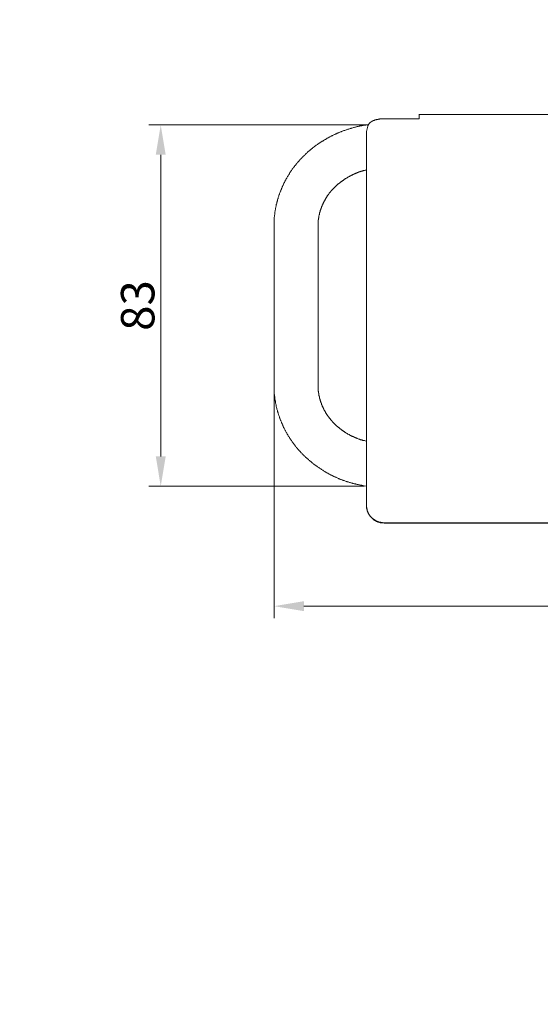
# Model space of a CAD drawing. Units: millimetres. Extents: x -10 to 3237, y -36 to 3006.
# Drawn here: x 870 to 1306, y 789 to 1613 of the extents above; entities that cross this region are included whole.
import ezdxf

# ---------------------------------------------------------------- set-up
doc = ezdxf.new("R2010")
doc.units = ezdxf.units.MM
doc.header["$MEASUREMENT"] = 0
for name, color, linetype in [('__ 1', 7, 'Continuous'), ('Default', 18, 'Continuous'), ('General Dimension', 18, 'Continuous')]:
    doc.layers.add(name, color=color, linetype=linetype)
doc.styles.add('Arial', font='txt')
doc.dimstyles.new('Standard (TOTO)', dxfattribs={"dimtxt": 28, "dimasz": 25, "dimexe": 10, "dimexo": 2, "dimgap": 5, "dimtad": 1, "dimtoh": 1, "dimdec": 0, "dimzin": 1, "dimdsep": 46, "dimtxsty": 'Arial', "dimcen": 20, "dimadec": 0, "dimazin": 1, "dimtfac": 1, "dimtdec": 4, "dimtix": 1, "dimtmove": 1, "dimatfit": 3, "dimfxl": 0, "dimtolj": 1, "dimtzin": 1, "dimlwd": 15, "dimlwe": 15, "dimarcsym": 0})

# ---------------------------------------------------------------- blocks, each defined once
blk = doc.blocks.new('*D4011')
at = {"layer": 'Default', "color": 0, "lineweight": 15}
for p, q in [((1083.2, 1304.42), (1083.2, 1112.11)), ((1691.54, 1307.11), (1691.54, 1112.11)), ((1666.54, 1122.11), (1108.2, 1122.11))]:
    blk.add_line(p, q, dxfattribs=at)
at = {"layer": 'Default', "color": 0}
for points in [[(1108.2, 1126.28), (1108.2, 1117.94), (1083.2, 1122.11)], [(1666.54, 1117.94), (1666.54, 1126.28), (1691.54, 1122.11)]]:
    blk.add_solid(points, dxfattribs=at)
at = {"layer": 'Defpoints', "color": 0}
for p in [(1083.2, 1306.42), (1691.54, 1309.11), (1083.2, 1122.11)]:
    blk.add_point(p, dxfattribs=at)
at = {"layer": 'Default', "color": 0, "insert": (1387.37, 1141.41), "char_height": 28, "attachment_point": 5, "style": 'Arial'}
blk.add_mtext('\\A1;165', dxfattribs=at)
blk = doc.blocks.new('*D4012')
at = {"layer": 'Default', "color": 0, "lineweight": 15}
for p, q in [((1160.23, 1525.26), (978.19, 1525.26)), ((988.19, 1500.26), (988.19, 1247.61)), ((1158.56, 1222.61), (978.19, 1222.61))]:
    blk.add_line(p, q, dxfattribs=at)
at = {"layer": 'Default', "color": 0}
for points in [[(992.36, 1500.26), (984.03, 1500.26), (988.19, 1525.26)], [(984.03, 1247.61), (992.36, 1247.61), (988.19, 1222.61)]]:
    blk.add_solid(points, dxfattribs=at)
at = {"layer": 'Defpoints', "color": 0}
for p in [(1162.23, 1525.26), (988.19, 1222.61), (1160.56, 1222.61)]:
    blk.add_point(p, dxfattribs=at)
at = {"layer": 'Default', "color": 0, "insert": (968.89, 1373.94), "char_height": 28, "attachment_point": 5, "rotation": 90, "style": 'Arial'}
blk.add_mtext('\\A1;83', dxfattribs=at)

msp = doc.modelspace()

# ---------------------------------------------------------------- linework, layer by layer
at = {"layer": '__ 1', "color": 0, "lineweight": 9}
for points in [[(1345.64, 1534.03), (1204.43, 1534.03)], [(1175.37, 1530.45), (1174.81, 1530.45), (1174.44, 1530.45), (1174.26, 1530.27), (1173.89, 1530.27), (1173.7, 1530.27), (1173.52, 1530.27), (1173.33, 1530.27), (1173.15, 1530.27), (1172.96, 1530.27), (1172.78, 1530.27), (1172.59, 1530.27), (1172.41, 1530.27), (1172.22, 1530.27), (1172.04, 1530.27), (1171.85, 1530.27), (1171.66, 1530.08), (1171.48, 1530.08), (1171.29, 1530.08), (1171.11, 1530.08), (1170.92, 1530.08), (1170.74, 1530.08), (1170.55, 1530.08), (1170.37, 1529.89), (1170.19, 1529.89), (1170, 1529.89), (1169.82, 1529.89), (1169.63, 1529.89), (1169.45, 1529.71), (1169.26, 1529.71), (1169.08, 1529.71), (1168.89, 1529.71), (1168.71, 1529.52), (1168.52, 1529.52), (1168.33, 1529.52), (1168.15, 1529.52), (1168.15, 1529.34), (1167.96, 1529.34), (1167.78, 1529.34), (1167.59, 1529.34), (1167.59, 1529.15), (1167.41, 1529.15), (1167.22, 1529.15), (1167.04, 1528.97), (1166.85, 1528.97), (1166.67, 1528.97), (1166.67, 1528.78), (1166.48, 1528.78), (1166.3, 1528.78), (1166.11, 1528.6), (1165.93, 1528.6), (1165.74, 1528.42), (1165.56, 1528.42), (1165.37, 1528.23), (1165.19, 1528.23), (1165.19, 1528.04), (1165, 1528.04), (1164.82, 1528.04), (1164.82, 1527.86), (1164.63, 1527.86), (1164.63, 1527.68), (1164.45, 1527.68), (1164.26, 1527.68), (1164.26, 1527.49), (1164.08, 1527.49), (1164.08, 1527.3), (1163.89, 1527.3), (1163.89, 1527.12), (1163.71, 1527.12), (1163.52, 1526.93), (1163.34, 1526.75), (1163.15, 1526.56), (1162.97, 1526.38), (1162.97, 1526.19), (1162.79, 1526.19), (1162.79, 1526), (1162.6, 1526), (1162.6, 1525.82), (1162.41, 1525.64), (1162.41, 1525.45), (1162.23, 1525.45), (1162.23, 1525.26), (1162.04, 1525.08), (1162.04, 1524.9), (1161.86, 1524.9), (1161.86, 1524.71), (1161.86, 1524.52), (1161.67, 1524.34), (1161.67, 1524.16)], [(1204.79, 1530.45), (1175.37, 1530.45)], [(1204.79, 1533.79), (1204.79, 1530.45)], [(1162.23, 1525.26), (1161.3, 1525.26), (1160.75, 1525.26), (1160.19, 1525.08), (1159.82, 1525.08), (1159.26, 1525.08), (1158.71, 1524.9), (1158.34, 1524.9), (1157.79, 1524.71), (1157.23, 1524.71), (1156.68, 1524.52), (1156.31, 1524.52), (1155.75, 1524.34), (1155.19, 1524.34), (1154.82, 1524.16), (1154.27, 1524.16), (1153.72, 1523.97), (1153.35, 1523.78), (1152.79, 1523.78), (1152.23, 1523.6), (1151.86, 1523.6), (1151.31, 1523.41), (1150.75, 1523.23), (1150.38, 1523.04), (1149.83, 1523.04), (1149.27, 1522.86), (1148.35, 1522.49), (1147.79, 1522.49), (1147.42, 1522.3), (1146.87, 1522.12), (1146.5, 1521.93), (1145.94, 1521.75), (1145.38, 1521.75), (1145.01, 1521.56), (1144.46, 1521.38), (1143.91, 1521.19), (1143.53, 1521), (1142.98, 1520.82), (1142.61, 1520.63), (1142.06, 1520.63), (1141.69, 1520.45), (1141.13, 1520.26), (1140.58, 1520.08), (1140.2, 1519.9), (1139.65, 1519.71), (1139.28, 1519.52), (1138.72, 1519.34), (1138.35, 1519.16), (1137.8, 1518.97), (1137.43, 1518.78), (1136.87, 1518.6), (1136.5, 1518.42), (1135.95, 1518.23), (1135.58, 1517.85), (1135.02, 1517.67), (1134.65, 1517.49), (1134.09, 1517.3), (1133.72, 1517.11), (1133.17, 1516.93), (1132.8, 1516.74), (1132.25, 1516.37), (1131.88, 1516.19), (1131.32, 1516), (1130.95, 1515.82), (1130.58, 1515.64), (1130.02, 1515.26), (1129.65, 1515.08), (1129.1, 1514.89), (1128.73, 1514.52), (1128.36, 1514.34), (1127.8, 1514.15), (1127.43, 1513.78), (1127.06, 1513.6), (1126.51, 1513.41), (1126.14, 1513.04), (1125.77, 1512.86), (1125.22, 1512.67), (1124.85, 1512.3), (1124.47, 1512.11), (1123.92, 1511.74), (1123.55, 1511.56), (1123.18, 1511.37), (1122.62, 1511), (1122.25, 1510.82), (1121.88, 1510.45), (1121.51, 1510.26), (1120.96, 1509.89), (1120.59, 1509.7), (1120.22, 1509.33), (1119.85, 1509.15), (1119.48, 1508.78), (1118.92, 1508.41), (1118.55, 1508.22), (1118.18, 1507.85), (1117.81, 1507.67), (1117.44, 1507.3), (1116.88, 1506.93), (1116.51, 1506.74), (1116.15, 1506.37), (1115.78, 1506.19), (1115.4, 1505.82), (1115.03, 1505.45), (1114.66, 1505.26), (1114.29, 1504.89), (1113.92, 1504.52), (1113.55, 1504.15), (1113, 1503.97), (1112.62, 1503.59), (1112.26, 1503.22), (1111.89, 1502.85), (1111.52, 1502.67), (1111.15, 1502.3), (1110.78, 1501.93), (1110.41, 1501.56), (1110.04, 1501.19), (1109.85, 1501), (1109.48, 1500.63), (1109.11, 1500.26), (1108.74, 1499.89), (1108.37, 1499.52), (1108, 1499.15), (1107.63, 1498.96), (1107.26, 1498.6), (1106.89, 1498.22), (1106.52, 1497.85), (1106.33, 1497.48), (1105.96, 1497.11), (1105.59, 1496.74), (1105.22, 1496.37), (1104.85, 1496), (1104.49, 1495.63), (1104.3, 1495.26), (1103.93, 1494.89), (1103.56, 1494.52), (1103.19, 1494.15), (1103, 1493.78), (1102.63, 1493.41), (1102.26, 1493.04), (1102.08, 1492.67), (1101.71, 1492.29), (1101.34, 1491.92), (1101.15, 1491.55), (1100.78, 1491.18), (1100.41, 1490.81), (1100.23, 1490.44), (1099.86, 1489.89), (1099.67, 1489.52), (1099.3, 1489.15), (1098.93, 1488.77), (1098.75, 1488.41), (1098.38, 1488.03), (1098.19, 1487.67), (1097.82, 1487.11), (1097.64, 1486.74), (1097.27, 1486.37), (1097.08, 1486), (1096.71, 1485.63), (1096.52, 1485.26), (1096.15, 1484.7), (1095.97, 1484.33), (1095.78, 1483.96), (1095.42, 1483.59), (1095.23, 1483.03), (1094.86, 1482.66), (1094.68, 1482.29), (1094.49, 1481.92), (1094.12, 1481.37), (1093.93, 1481), (1093.75, 1480.62), (1093.38, 1480.07), (1093.19, 1479.7), (1093.01, 1479.33), (1092.83, 1478.96), (1092.46, 1478.4), (1092.27, 1478.03), (1092.08, 1477.66), (1091.9, 1477.11), (1091.71, 1476.74), (1091.34, 1476.37), (1091.16, 1475.81), (1090.97, 1475.44), (1090.79, 1474.88), (1090.6, 1474.51), (1090.42, 1474.14), (1090.23, 1473.59), (1090.05, 1473.22), (1089.86, 1472.85), (1089.68, 1472.29), (1089.49, 1471.92), (1089.31, 1471.36), (1089.12, 1470.99), (1088.94, 1470.44), (1088.75, 1470.07), (1088.57, 1469.7), (1088.38, 1469.14), (1088.2, 1468.77), (1088.01, 1468.22), (1087.83, 1467.85), (1087.65, 1467.29), (1087.46, 1466.92), (1087.27, 1466.36), (1087.27, 1465.99), (1087.09, 1465.44), (1086.9, 1465.07), (1086.72, 1464.51), (1086.72, 1464.14), (1086.53, 1463.58), (1086.35, 1463.21), (1086.16, 1462.66), (1086.16, 1462.29), (1085.98, 1461.73), (1085.79, 1461.36), (1085.79, 1460.81), (1085.61, 1460.44), (1085.42, 1459.88), (1085.42, 1459.51), (1085.24, 1458.95), (1085.05, 1458.59), (1085.05, 1458.03), (1084.87, 1457.66), (1084.87, 1457.1), (1084.68, 1456.73), (1084.68, 1456.18), (1084.49, 1455.62), (1084.49, 1455.25), (1084.31, 1454.69), (1084.31, 1454.32), (1084.12, 1453.77), (1084.12, 1453.4), (1084.12, 1452.84), (1083.94, 1452.29), (1083.94, 1451.92), (1083.76, 1451.36), (1083.76, 1450.99), (1083.76, 1450.44), (1083.76, 1450.06), (1083.57, 1449.51), (1083.57, 1448.95), (1083.57, 1448.58), (1083.39, 1448.03), (1083.39, 1447.66), (1083.39, 1447.1), (1083.39, 1446.55), (1083.39, 1446.17), (1083.2, 1445.62), (1083.2, 1445.25), (1083.2, 1444.69), (1083.2, 1444.14), (1083.2, 1443.77), (1083.2, 1443.22), (1083.2, 1442.84), (1083.2, 1441.73), (1083.2, 1440.8)], [(1161.67, 1524.16), (1160.56, 1519.71)], [(1160.56, 1519.71), (1160.56, 1206.68)], [(1120.03, 1440.8), (1120.03, 1441.73), (1120.03, 1442.28), (1120.03, 1442.84), (1120.03, 1443.03), (1120.03, 1443.22), (1120.03, 1443.58), (1120.22, 1443.77), (1120.22, 1443.96), (1120.22, 1444.14), (1120.22, 1444.51), (1120.22, 1444.69), (1120.22, 1444.88), (1120.22, 1445.25), (1120.22, 1445.43), (1120.22, 1445.62), (1120.4, 1445.8), (1120.4, 1446.17), (1120.4, 1446.36), (1120.4, 1446.55), (1120.4, 1446.92), (1120.4, 1447.1), (1120.59, 1447.29), (1120.59, 1447.47), (1120.59, 1447.84), (1120.59, 1448.03), (1120.59, 1448.21), (1120.77, 1448.58), (1120.77, 1448.77), (1120.77, 1448.95), (1120.77, 1449.14), (1120.96, 1449.51), (1120.96, 1449.7), (1120.96, 1449.88), (1121.14, 1450.25), (1121.14, 1450.44), (1121.14, 1450.62), (1121.14, 1450.8), (1121.33, 1451.18), (1121.33, 1451.36), (1121.33, 1451.54), (1121.51, 1451.73), (1121.51, 1452.1), (1121.51, 1452.29), (1121.69, 1452.47), (1121.69, 1452.66), (1121.88, 1453.03), (1121.88, 1453.21), (1121.88, 1453.4), (1122.06, 1453.77), (1122.06, 1453.95), (1122.06, 1454.14), (1122.25, 1454.32), (1122.25, 1454.69), (1122.44, 1454.88), (1122.44, 1455.07), (1122.62, 1455.25), (1122.62, 1455.62), (1122.81, 1455.81), (1122.81, 1455.99), (1122.81, 1456.18), (1122.99, 1456.36), (1122.99, 1456.73), (1123.18, 1456.92), (1123.18, 1457.1), (1123.36, 1457.29), (1123.36, 1457.66), (1123.55, 1457.85), (1123.55, 1458.03), (1123.73, 1458.21), (1123.92, 1458.59), (1123.92, 1458.77), (1124.1, 1458.95), (1124.1, 1459.14), (1124.29, 1459.33), (1124.29, 1459.7), (1124.47, 1459.88), (1124.66, 1460.07), (1124.66, 1460.25), (1124.85, 1460.44), (1124.85, 1460.81), (1125.03, 1460.99), (1125.22, 1461.18), (1125.22, 1461.36), (1125.4, 1461.55), (1125.58, 1461.92), (1125.58, 1462.1), (1125.77, 1462.29), (1125.95, 1462.47), (1125.95, 1462.66), (1126.14, 1463.03), (1126.32, 1463.21), (1126.32, 1463.4), (1126.51, 1463.58), (1126.69, 1463.77), (1126.69, 1463.96), (1126.88, 1464.14), (1127.06, 1464.51), (1127.25, 1464.7), (1127.25, 1464.88), (1127.43, 1465.07), (1127.62, 1465.25), (1127.8, 1465.44), (1127.8, 1465.81), (1127.99, 1465.99), (1128.17, 1466.18), (1128.36, 1466.36), (1128.54, 1466.55), (1128.54, 1466.74), (1128.73, 1466.92), (1128.91, 1467.11), (1129.1, 1467.29), (1129.28, 1467.66), (1129.47, 1467.85), (1129.47, 1468.03), (1129.65, 1468.22), (1129.84, 1468.4), (1130.02, 1468.59), (1130.21, 1468.77), (1130.4, 1468.96), (1130.58, 1469.14), (1130.58, 1469.33), (1130.76, 1469.51), (1130.95, 1469.88), (1131.13, 1470.07), (1131.32, 1470.25), (1131.51, 1470.44), (1131.69, 1470.62), (1131.88, 1470.81), (1132.06, 1470.99), (1132.25, 1471.18), (1132.43, 1471.36), (1132.62, 1471.55), (1132.8, 1471.73), (1132.99, 1471.92), (1133.17, 1472.1), (1133.35, 1472.29), (1133.54, 1472.48), (1133.72, 1472.66), (1133.91, 1472.85), (1134.09, 1473.03), (1134.28, 1473.22), (1134.46, 1473.4), (1134.65, 1473.59), (1134.84, 1473.77), (1135.02, 1473.96), (1135.21, 1474.14), (1135.39, 1474.33), (1135.58, 1474.51), (1135.76, 1474.7), (1135.95, 1474.88), (1136.13, 1475.07), (1136.32, 1475.26), (1136.5, 1475.44), (1136.69, 1475.63), (1136.87, 1475.81), (1137.24, 1476), (1137.43, 1476.18), (1137.61, 1476.18), (1137.8, 1476.37), (1137.98, 1476.55), (1138.17, 1476.74), (1138.35, 1476.92), (1138.54, 1477.11), (1138.91, 1477.29), (1139.09, 1477.48), (1139.28, 1477.66), (1139.46, 1477.66), (1139.65, 1477.85), (1139.83, 1478.03), (1140.2, 1478.22), (1140.39, 1478.4), (1140.58, 1478.59), (1140.76, 1478.77), (1140.95, 1478.77), (1141.32, 1478.96), (1141.5, 1479.14), (1141.69, 1479.33), (1141.87, 1479.51), (1142.24, 1479.7), (1142.42, 1479.7), (1142.61, 1479.88), (1142.79, 1480.07), (1143.16, 1480.26), (1143.35, 1480.44), (1143.53, 1480.44), (1143.72, 1480.62), (1144.09, 1480.81), (1144.28, 1481), (1144.46, 1481), (1144.65, 1481.18), (1145.01, 1481.37), (1145.2, 1481.55), (1145.38, 1481.55), (1145.75, 1481.74), (1145.94, 1481.92), (1146.13, 1482.11), (1146.5, 1482.11), (1146.68, 1482.29), (1146.87, 1482.48), (1147.05, 1482.48), (1147.42, 1482.66), (1147.61, 1482.85), (1147.79, 1482.85), (1148.16, 1483.03), (1148.35, 1483.22), (1148.72, 1483.22), (1148.9, 1483.4), (1149.09, 1483.59), (1149.46, 1483.59), (1149.64, 1483.77), (1149.83, 1483.96), (1150.19, 1483.96), (1150.38, 1484.15), (1150.57, 1484.33), (1150.94, 1484.33), (1151.12, 1484.52), (1151.49, 1484.52), (1151.68, 1484.7), (1151.86, 1484.89), (1152.23, 1484.89), (1152.42, 1485.07), (1152.79, 1485.07), (1152.97, 1485.26), (1153.16, 1485.26), (1153.53, 1485.44), (1153.72, 1485.63), (1154.08, 1485.63), (1154.27, 1485.81), (1154.64, 1485.81), (1154.82, 1486), (1155.01, 1486), (1155.38, 1486.18), (1155.56, 1486.18), (1155.93, 1486.18), (1156.12, 1486.37), (1156.49, 1486.37), (1156.68, 1486.55), (1157.05, 1486.55), (1157.23, 1486.74), (1157.6, 1486.74), (1157.79, 1486.74), (1158.16, 1486.92), (1158.34, 1486.92), (1158.9, 1487.11), (1159.45, 1487.29), (1160.01, 1487.29), (1160.56, 1487.48)], [(1083.2, 1440.8), (1083.2, 1306.89)], [(1120.03, 1306.89), (1120.03, 1440.8)], [(1083.2, 1306.89), (1083.2, 1305.96), (1083.2, 1305.03), (1083.2, 1304.11), (1083.2, 1303.18), (1083.2, 1302.63), (1083.39, 1302.07), (1083.39, 1301.7), (1083.39, 1301.14), (1083.39, 1300.78), (1083.39, 1300.22), (1083.39, 1299.85), (1083.57, 1299.29), (1083.57, 1298.92), (1083.57, 1298.37), (1083.57, 1297.81), (1083.76, 1297.44), (1083.76, 1296.89), (1083.76, 1296.51), (1083.94, 1295.96), (1083.94, 1295.59), (1083.94, 1295.03), (1084.12, 1294.66), (1084.12, 1294.11), (1084.31, 1293.73), (1084.31, 1293.18), (1084.49, 1292.81), (1084.49, 1292.25), (1084.68, 1291.7), (1084.68, 1291.33), (1084.87, 1290.77), (1084.87, 1290.4), (1085.05, 1289.85), (1085.05, 1289.48), (1085.24, 1288.92), (1085.24, 1288.55), (1085.42, 1288), (1085.61, 1287.62), (1085.61, 1287.07), (1085.79, 1286.7), (1085.98, 1286.14), (1085.98, 1285.77), (1086.16, 1285.22), (1086.35, 1284.84), (1086.35, 1284.29), (1086.53, 1283.92), (1086.72, 1283.55), (1086.9, 1282.99), (1086.9, 1282.62), (1087.09, 1282.07), (1087.27, 1281.7), (1087.46, 1281.14), (1087.65, 1280.77), (1087.65, 1280.22), (1087.83, 1279.85), (1088.01, 1279.47), (1088.2, 1278.92), (1088.38, 1278.55), (1088.57, 1277.99), (1088.75, 1277.62), (1088.94, 1277.25), (1089.12, 1276.7), (1089.31, 1276.32), (1089.49, 1275.77), (1089.68, 1275.4), (1089.86, 1275.03), (1090.05, 1274.47), (1090.23, 1274.1), (1090.42, 1273.73), (1090.6, 1273.18), (1090.79, 1272.81), (1090.97, 1272.25), (1091.16, 1271.88), (1091.34, 1271.51), (1091.71, 1271.14), (1091.9, 1270.58), (1092.08, 1270.21), (1092.27, 1269.84), (1092.46, 1269.29), (1092.83, 1268.92), (1093.01, 1268.55), (1093.19, 1267.99), (1093.38, 1267.62), (1093.75, 1267.25), (1093.93, 1266.88), (1094.12, 1266.32), (1094.31, 1265.95), (1094.68, 1265.58), (1094.86, 1265.21), (1095.05, 1264.65), (1095.42, 1264.29), (1095.6, 1263.91), (1095.97, 1263.55), (1096.15, 1263.17), (1096.34, 1262.62), (1096.71, 1262.25), (1096.89, 1261.88), (1097.27, 1261.51), (1097.45, 1261.14), (1097.82, 1260.77), (1098.01, 1260.4), (1098.38, 1259.84), (1098.56, 1259.47), (1098.93, 1259.1), (1099.12, 1258.73), (1099.49, 1258.36), (1099.67, 1257.99), (1100.04, 1257.62), (1100.41, 1257.25), (1100.6, 1256.88), (1100.97, 1256.51), (1101.15, 1256.14), (1101.52, 1255.58), (1101.89, 1255.21), (1102.08, 1254.84), (1102.45, 1254.47), (1102.82, 1254.1), (1103, 1253.73), (1103.38, 1253.35), (1103.75, 1252.99), (1104.12, 1252.62), (1104.3, 1252.25), (1104.67, 1252.06), (1105.04, 1251.69), (1105.41, 1251.32), (1105.59, 1250.95), (1105.96, 1250.58), (1106.33, 1250.21), (1106.71, 1249.84), (1107.08, 1249.47), (1107.44, 1249.1), (1107.63, 1248.73), (1108, 1248.54), (1108.37, 1248.17), (1108.74, 1247.8), (1109.11, 1247.43), (1109.48, 1247.06), (1109.85, 1246.69), (1110.22, 1246.5), (1110.59, 1246.13), (1110.96, 1245.76), (1111.33, 1245.39), (1111.7, 1245.21), (1112.07, 1244.83), (1112.44, 1244.47), (1112.81, 1244.1), (1113.18, 1243.91), (1113.55, 1243.54), (1113.92, 1243.17), (1114.29, 1242.99), (1114.66, 1242.62), (1115.03, 1242.25), (1115.4, 1242.06), (1115.78, 1241.69), (1116.15, 1241.32), (1116.51, 1241.13), (1116.88, 1240.76), (1117.25, 1240.39), (1117.62, 1240.21), (1118.18, 1239.84), (1118.55, 1239.65), (1118.92, 1239.28), (1119.29, 1239.1), (1119.66, 1238.72), (1120.03, 1238.54), (1120.59, 1238.17), (1120.96, 1237.98), (1121.33, 1237.61), (1121.69, 1237.43), (1122.25, 1237.06), (1122.62, 1236.87), (1122.99, 1236.5), (1123.36, 1236.31), (1123.92, 1235.95), (1124.29, 1235.76), (1124.66, 1235.58), (1125.03, 1235.21), (1125.58, 1235.02), (1125.95, 1234.65), (1126.32, 1234.47), (1126.88, 1234.28), (1127.25, 1233.91), (1127.62, 1233.73), (1128.17, 1233.54), (1128.54, 1233.35), (1128.91, 1232.98), (1129.47, 1232.8), (1129.84, 1232.61), (1130.21, 1232.24), (1130.76, 1232.06), (1131.13, 1231.87), (1131.69, 1231.69), (1132.06, 1231.5), (1132.43, 1231.13), (1132.99, 1230.95), (1133.35, 1230.76), (1133.91, 1230.58), (1134.28, 1230.39), (1134.84, 1230.2), (1135.21, 1230.02), (1135.58, 1229.83), (1136.13, 1229.65), (1136.5, 1229.28), (1137.06, 1229.09), (1137.43, 1228.91), (1137.98, 1228.72), (1138.35, 1228.54), (1138.91, 1228.35), (1139.28, 1228.17), (1139.83, 1227.98), (1140.2, 1227.8), (1140.76, 1227.61), (1141.13, 1227.42), (1141.69, 1227.42), (1142.06, 1227.24), (1142.61, 1227.06), (1143.16, 1226.87), (1143.53, 1226.68), (1144.09, 1226.5), (1144.46, 1226.32), (1145.01, 1226.13), (1145.38, 1226.13), (1145.94, 1225.94), (1146.5, 1225.76), (1146.87, 1225.58), (1147.42, 1225.39), (1147.79, 1225.39), (1148.35, 1225.2), (1148.9, 1225.02), (1149.27, 1224.83), (1149.83, 1224.83), (1150.19, 1224.65), (1150.75, 1224.46), (1151.31, 1224.46), (1151.68, 1224.27), (1152.23, 1224.27), (1152.79, 1224.09), (1153.16, 1223.91), (1153.72, 1223.91), (1154.27, 1223.72), (1154.64, 1223.72), (1155.56, 1223.54), (1156.68, 1223.35), (1157.6, 1223.17), (1158.71, 1222.98), (1160.56, 1222.61)], [(1160.56, 1260.21), (1159.45, 1260.58), (1158.9, 1260.77), (1158.34, 1260.77), (1158.16, 1260.95), (1157.79, 1260.95), (1157.6, 1260.95), (1157.23, 1261.14), (1157.05, 1261.14), (1156.68, 1261.32), (1156.49, 1261.32), (1156.12, 1261.32), (1155.93, 1261.51), (1155.56, 1261.51), (1155.38, 1261.69), (1155.19, 1261.69), (1154.82, 1261.88), (1154.64, 1261.88), (1154.27, 1262.06), (1154.08, 1262.06), (1153.72, 1262.25), (1153.53, 1262.25), (1153.16, 1262.43), (1152.97, 1262.43), (1152.79, 1262.62), (1152.42, 1262.81), (1152.23, 1262.81), (1151.86, 1262.99), (1151.68, 1262.99), (1151.49, 1263.17), (1151.12, 1263.36), (1150.94, 1263.36), (1150.57, 1263.55), (1150.38, 1263.55), (1150.19, 1263.73), (1149.83, 1263.91), (1149.64, 1263.91), (1149.46, 1264.1), (1149.09, 1264.29), (1148.9, 1264.29), (1148.72, 1264.47), (1148.35, 1264.65), (1148.16, 1264.65), (1147.79, 1264.84), (1147.61, 1265.03), (1147.42, 1265.03), (1147.05, 1265.21), (1146.87, 1265.4), (1146.68, 1265.4), (1146.5, 1265.58), (1146.13, 1265.77), (1145.94, 1265.95), (1145.75, 1265.95), (1145.38, 1266.14), (1145.2, 1266.32), (1145.01, 1266.32), (1144.65, 1266.51), (1144.46, 1266.69), (1144.28, 1266.88), (1144.09, 1266.88), (1143.72, 1267.06), (1143.53, 1267.25), (1143.35, 1267.43), (1143.16, 1267.62), (1142.79, 1267.62), (1142.61, 1267.8), (1142.42, 1267.99), (1142.24, 1268.18), (1141.87, 1268.36), (1141.69, 1268.36), (1141.5, 1268.55), (1141.32, 1268.73), (1140.95, 1268.92), (1140.76, 1269.1), (1140.58, 1269.29), (1140.39, 1269.29), (1140.2, 1269.47), (1139.83, 1269.66), (1139.65, 1269.84), (1139.46, 1270.03), (1139.28, 1270.21), (1139.09, 1270.39), (1138.91, 1270.39), (1138.72, 1270.58), (1138.35, 1270.77), (1138.17, 1270.96), (1137.98, 1271.14), (1137.8, 1271.32), (1137.61, 1271.51), (1137.43, 1271.7), (1137.24, 1271.88), (1136.87, 1272.06), (1136.69, 1272.25), (1136.5, 1272.44), (1136.32, 1272.62), (1136.13, 1272.62), (1135.95, 1272.81), (1135.76, 1272.99), (1135.58, 1273.18), (1135.39, 1273.36), (1135.21, 1273.55), (1135.02, 1273.73), (1134.84, 1273.92), (1134.65, 1274.1), (1134.46, 1274.29), (1134.28, 1274.47), (1134.09, 1274.66), (1133.91, 1274.84), (1133.72, 1275.03), (1133.54, 1275.21), (1133.35, 1275.4), (1133.17, 1275.58), (1132.99, 1275.77), (1132.8, 1275.95), (1132.62, 1276.14), (1132.43, 1276.32), (1132.25, 1276.51), (1132.06, 1276.7), (1131.88, 1276.88), (1131.69, 1277.25), (1131.51, 1277.44), (1131.32, 1277.62), (1131.13, 1277.81), (1130.95, 1277.99), (1130.76, 1278.18), (1130.58, 1278.36), (1130.58, 1278.55), (1130.4, 1278.73), (1130.21, 1278.92), (1130.02, 1279.1), (1129.84, 1279.29), (1129.65, 1279.47), (1129.47, 1279.85), (1129.47, 1280.03), (1129.28, 1280.22), (1129.1, 1280.4), (1128.91, 1280.59), (1128.73, 1280.77), (1128.54, 1280.96), (1128.54, 1281.14), (1128.36, 1281.33), (1128.17, 1281.7), (1127.99, 1281.88), (1127.8, 1282.07), (1127.8, 1282.25), (1127.62, 1282.44), (1127.43, 1282.62), (1127.25, 1282.81), (1127.25, 1283.18), (1127.06, 1283.36), (1126.88, 1283.55), (1126.69, 1283.73), (1126.69, 1283.92), (1126.51, 1284.1), (1126.32, 1284.29), (1126.32, 1284.66), (1126.14, 1284.84), (1125.95, 1285.03), (1125.95, 1285.22), (1125.77, 1285.4), (1125.58, 1285.77), (1125.58, 1285.96), (1125.4, 1286.14), (1125.22, 1286.33), (1125.22, 1286.51), (1125.03, 1286.7), (1124.85, 1287.07), (1124.85, 1287.25), (1124.66, 1287.44), (1124.66, 1287.62), (1124.47, 1288), (1124.29, 1288.18), (1124.29, 1288.37), (1124.1, 1288.55), (1124.1, 1288.74), (1123.92, 1289.11), (1123.92, 1289.29), (1123.73, 1289.48), (1123.55, 1289.66), (1123.55, 1289.85), (1123.36, 1290.22), (1123.36, 1290.4), (1123.18, 1290.59), (1123.18, 1290.77), (1122.99, 1291.14), (1122.99, 1291.33), (1122.81, 1291.51), (1122.81, 1291.7), (1122.81, 1292.07), (1122.62, 1292.25), (1122.62, 1292.44), (1122.44, 1292.62), (1122.44, 1292.99), (1122.25, 1293.18), (1122.25, 1293.37), (1122.06, 1293.55), (1122.06, 1293.92), (1122.06, 1294.11), (1121.88, 1294.29), (1121.88, 1294.48), (1121.88, 1294.85), (1121.69, 1295.03), (1121.69, 1295.22), (1121.51, 1295.4), (1121.51, 1295.77), (1121.51, 1295.96), (1121.33, 1296.14), (1121.33, 1296.33), (1121.33, 1296.7), (1121.14, 1296.89), (1121.14, 1297.07), (1121.14, 1297.44), (1121.14, 1297.63), (1120.96, 1297.81), (1120.96, 1298), (1120.96, 1298.37), (1120.77, 1298.55), (1120.77, 1298.74), (1120.77, 1298.92), (1120.77, 1299.29), (1120.59, 1299.47), (1120.59, 1299.66), (1120.59, 1300.04), (1120.59, 1300.22), (1120.59, 1300.4), (1120.4, 1300.59), (1120.4, 1300.96), (1120.4, 1301.14), (1120.4, 1301.33), (1120.4, 1301.7), (1120.4, 1301.88), (1120.22, 1302.07), (1120.22, 1302.26), (1120.22, 1302.63), (1120.22, 1302.81), (1120.22, 1303), (1120.22, 1303.37), (1120.22, 1303.55), (1120.22, 1303.74), (1120.22, 1304.11), (1120.03, 1304.29), (1120.03, 1304.48), (1120.03, 1305.03), (1120.03, 1305.41), (1120.03, 1305.96), (1120.03, 1306.89)], [(1160.56, 1206.68), (1160.56, 1206.5), (1160.75, 1206.13), (1160.75, 1205.94), (1160.75, 1205.76), (1160.75, 1205.57), (1160.75, 1205.39), (1160.75, 1205.2), (1160.75, 1205.02), (1160.75, 1204.83), (1160.93, 1204.65), (1160.93, 1204.46), (1160.93, 1204.27), (1160.93, 1204.09), (1160.93, 1203.9), (1160.93, 1203.72), (1160.93, 1203.53), (1161.12, 1203.53), (1161.12, 1203.34), (1161.12, 1203.16), (1161.12, 1202.98), (1161.12, 1202.79), (1161.3, 1202.61), (1161.3, 1202.42), (1161.3, 1202.24), (1161.3, 1202.05), (1161.49, 1202.05), (1161.49, 1201.87), (1161.49, 1201.68), (1161.49, 1201.49), (1161.67, 1201.31), (1161.67, 1201.12), (1161.86, 1200.94), (1161.86, 1200.75), (1161.86, 1200.57), (1162.04, 1200.57), (1162.04, 1200.38), (1162.04, 1200.2), (1162.23, 1200.2), (1162.23, 1200.01), (1162.23, 1199.83), (1162.41, 1199.83), (1162.41, 1199.64), (1162.41, 1199.46), (1162.6, 1199.46), (1162.6, 1199.27), (1162.79, 1199.09), (1162.79, 1198.9), (1162.97, 1198.9), (1162.97, 1198.71), (1163.15, 1198.53), (1163.15, 1198.35), (1163.34, 1198.35), (1163.34, 1198.16), (1163.52, 1198.16), (1163.52, 1197.98), (1163.52, 1197.79), (1163.71, 1197.79), (1163.71, 1197.61), (1163.89, 1197.61), (1163.89, 1197.42), (1164.08, 1197.42), (1164.08, 1197.24), (1164.26, 1197.24), (1164.26, 1197.05), (1164.45, 1196.86), (1164.63, 1196.68), (1164.82, 1196.5), (1165, 1196.31), (1165.19, 1196.12), (1165.37, 1195.93), (1165.56, 1195.76), (1165.74, 1195.76), (1165.74, 1195.57), (1165.93, 1195.57), (1165.93, 1195.38), (1166.11, 1195.38), (1166.11, 1195.19), (1166.3, 1195.19), (1166.48, 1195.01), (1166.67, 1194.83), (1166.85, 1194.83), (1166.85, 1194.64), (1167.04, 1194.64), (1167.22, 1194.45), (1167.41, 1194.45), (1167.41, 1194.27), (1167.59, 1194.27), (1167.78, 1194.27), (1167.78, 1194.09), (1167.96, 1194.09), (1168.15, 1193.9), (1168.33, 1193.9), (1168.33, 1193.72), (1168.52, 1193.72), (1168.71, 1193.72), (1168.71, 1193.53), (1168.89, 1193.53), (1169.08, 1193.53), (1169.08, 1193.35), (1169.26, 1193.35), (1169.45, 1193.35), (1169.63, 1193.16), (1169.82, 1193.16), (1170, 1192.98), (1170.19, 1192.98), (1170.37, 1192.98), (1170.55, 1192.79), (1170.74, 1192.79), (1170.92, 1192.79), (1170.92, 1192.6), (1171.11, 1192.6), (1171.29, 1192.6), (1171.48, 1192.6), (1171.66, 1192.6), (1171.66, 1192.42), (1171.85, 1192.42), (1172.04, 1192.42), (1172.22, 1192.42), (1172.41, 1192.42), (1172.59, 1192.23), (1172.78, 1192.23), (1172.96, 1192.23), (1173.15, 1192.23), (1173.33, 1192.23), (1173.52, 1192.23), (1173.7, 1192.23), (1173.89, 1192.23), (1174.07, 1192.05), (1174.26, 1192.05), (1174.44, 1192.05), (1174.63, 1192.05), (1174.81, 1192.05), (1175, 1192.05), (1175.37, 1192.05)], [(1160.56, 1206.5), (1160.56, 1206.68)], [(1175.37, 1191.68), (1175, 1191.86), (1174.63, 1191.86), (1174.44, 1191.86), (1174.26, 1191.86), (1174.07, 1191.86), (1173.89, 1191.86), (1173.7, 1191.86), (1173.52, 1192.05), (1173.33, 1192.05), (1173.15, 1192.05), (1172.96, 1192.05), (1172.78, 1192.05), (1172.59, 1192.05), (1172.41, 1192.05), (1172.22, 1192.23), (1172.04, 1192.23), (1171.85, 1192.23), (1171.66, 1192.23), (1171.48, 1192.23), (1171.48, 1192.42), (1171.29, 1192.42), (1171.11, 1192.42), (1170.92, 1192.42), (1170.74, 1192.42), (1170.74, 1192.6), (1170.55, 1192.6), (1170.37, 1192.6), (1170.19, 1192.6), (1170.19, 1192.79), (1170, 1192.79), (1169.82, 1192.79), (1169.63, 1192.79), (1169.63, 1192.98), (1169.45, 1192.98), (1169.26, 1192.98), (1169.26, 1193.16), (1169.08, 1193.16), (1168.89, 1193.16), (1168.71, 1193.35), (1168.52, 1193.35), (1168.52, 1193.53), (1168.33, 1193.53), (1168.15, 1193.53), (1168.15, 1193.72), (1167.96, 1193.72), (1167.78, 1193.72), (1167.78, 1193.9), (1167.59, 1193.9), (1167.41, 1194.09), (1167.22, 1194.09), (1167.22, 1194.27), (1167.04, 1194.27), (1166.85, 1194.45), (1166.67, 1194.64), (1166.48, 1194.64), (1166.48, 1194.83), (1166.3, 1194.83), (1166.11, 1195.01), (1165.93, 1195.19), (1165.74, 1195.38), (1165.56, 1195.38), (1165.56, 1195.57), (1165.37, 1195.57), (1165.37, 1195.76), (1165.19, 1195.76), (1165.19, 1195.93), (1165, 1195.93), (1165, 1196.12), (1164.82, 1196.12), (1164.82, 1196.31), (1164.63, 1196.31), (1164.63, 1196.5), (1164.45, 1196.5), (1164.45, 1196.68), (1164.26, 1196.68), (1164.26, 1196.86), (1164.08, 1196.86), (1164.08, 1197.05), (1163.89, 1197.24), (1163.71, 1197.42), (1163.71, 1197.61), (1163.52, 1197.61), (1163.52, 1197.79), (1163.34, 1197.79), (1163.34, 1197.98), (1163.15, 1198.16), (1163.15, 1198.35), (1162.97, 1198.35), (1162.97, 1198.53), (1162.79, 1198.71), (1162.79, 1198.9), (1162.6, 1199.09), (1162.6, 1199.27), (1162.41, 1199.27), (1162.41, 1199.46), (1162.41, 1199.64), (1162.23, 1199.64), (1162.23, 1199.83), (1162.04, 1200.01), (1162.04, 1200.2), (1161.86, 1200.38), (1161.86, 1200.57), (1161.86, 1200.75), (1161.67, 1200.75), (1161.67, 1200.94), (1161.67, 1201.12), (1161.49, 1201.12), (1161.49, 1201.31), (1161.49, 1201.49), (1161.49, 1201.68), (1161.3, 1201.68), (1161.3, 1201.87), (1161.3, 1202.05), (1161.3, 1202.24), (1161.12, 1202.24), (1161.12, 1202.42), (1161.12, 1202.61), (1161.12, 1202.79), (1161.12, 1202.98), (1160.93, 1202.98), (1160.93, 1203.16), (1160.93, 1203.34), (1160.93, 1203.53), (1160.93, 1203.72), (1160.93, 1203.9), (1160.75, 1203.9), (1160.75, 1204.09), (1160.75, 1204.27), (1160.75, 1204.46), (1160.75, 1204.65), (1160.75, 1204.83), (1160.75, 1205.02), (1160.75, 1205.2), (1160.75, 1205.39), (1160.75, 1205.57), (1160.56, 1205.76), (1160.56, 1205.94), (1160.56, 1206.13), (1160.56, 1206.5)], [(1603.26, 1192.05), (1175.37, 1192.05)], [(1603.26, 1191.68), (1175.37, 1191.68)]]:
    msp.add_lwpolyline(points, dxfattribs=at)
at = {"layer": 'General Dimension', "color": 0}
msp.add_open_spline([(2.49, 2994.15), (1602.49, 2994.15), (3202.49, 2994.15), (3202.49, 1494.15), (3202.49, -5.85), (1602.49, -5.85), (2.49, -5.85), (2.49, 1494.15), (2.49, 2994.15)], degree=2, knots=[0, 0, 0, 1, 1, 2, 2, 3, 3, 4, 4, 4], dxfattribs=at)

# ---------------------------------------------------------------- dimensions: what is measured, and where the dimension line sits
at = {"layer": 'Default', "color": 0}
dim = msp.add_linear_dim(base=(988.19, 1222.61), p1=(1162.23, 1525.26), p2=(1160.56, 1222.61), angle=90, text='83', dimstyle='Standard (TOTO)', override={"dimscale": 1, "dimtxt": 28, "dimasz": 25, "dimexe": 10, "dimexo": 2, "dimgap": 5, "dimtad": 1, "dimtih": 0, "dimdec": 0, "dimzin": 1, "dimtxsty": 'Arial', "dimsah": 0, "dimcen": 20, "dimazin": 1, "dimtix": 0, "dimtmove": 0, "dimtzin": 1}, dxfattribs=at)
dim.commit()
dim.dimension.update_dxf_attribs({"geometry": '*D4012', "text_midpoint": (968.89, 1373.94)})
dim = msp.add_linear_dim(base=(1083.2, 1122.11), p1=(1691.54, 1309.11), p2=(1083.2, 1306.42), text='165', dimstyle='Standard (TOTO)', override={"dimscale": 1, "dimtxt": 28, "dimasz": 25, "dimexe": 10, "dimexo": 2, "dimgap": 5, "dimtad": 1, "dimtih": 0, "dimdec": 0, "dimzin": 1, "dimtxsty": 'Arial', "dimsah": 0, "dimcen": 20, "dimazin": 1, "dimtix": 0, "dimtmove": 0, "dimtzin": 1}, dxfattribs=at)
dim.commit()
dim.dimension.update_dxf_attribs({"geometry": '*D4011', "text_midpoint": (1387.37, 1141.41)})

doc.saveas('drawing.dxf')
